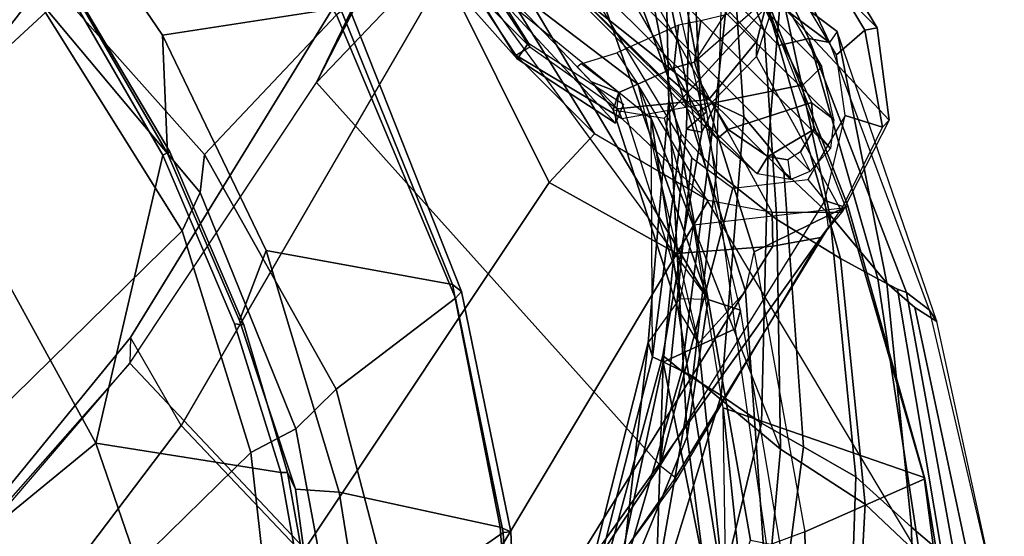
# Model space of a CAD drawing. Units: inches. Extents: x -87 to 65, y -59 to 46.
# Drawn here: x 6 to 11, y 2 to 5 of the extents above; entities that cross this region are included whole.
import ezdxf

# ---------------------------------------------------------------- set-up
doc = ezdxf.new("R2010")
doc.units = ezdxf.units.IN
doc.header["$MEASUREMENT"] = 0
for name, color, linetype in [('SEAT-BACKFABRIC', 5, 'Continuous'), ('SEAT-FABRIC', 5, 'Continuous'), ('SEAT-FRAME', 5, 'Continuous')]:
    doc.layers.add(name, color=color, linetype=linetype)

# ---------------------------------------------------------------- blocks, each defined once
blk = doc.blocks.new('1SAYL_UPHSMIDBCK_ARMS_1T')
at = {"layer": 'SEAT-BACKFABRIC'}
for points in [[(-5.4254, -7.6083, 23.2549), (-5.0105, -7.9907, 21.8785), (-4.025, -9.5116, 20.9518), (-4.8128, -8.6733, 22.5643)], [(-5.0105, -7.9907, 21.8785), (-4.814, -8.1167, 20.6622), (-4.0004, -9.5339, 20.053), (-4.025, -9.5116, 20.9518)], [(-4.7108, -8.5109, 22.417), (-5.4549, -8.0284, 24.48), (-5.2042, -8.6924, 24.6917), (-4.3665, -9.336, 22.9648)], [(-4.814, -8.1167, 20.6622), (-4.821, -8.2737, 19.446), (-4.1215, -9.5446, 19.1109), (-4.0004, -9.5339, 20.053)], [(-4.821, -8.2737, 19.446), (-5.0108, -8.3383, 18.6872), (-4.3437, -9.5972, 18.4924), (-4.1215, -9.5446, 19.1109)], [(-5.0108, -8.3383, 18.6872), (-5.3688, -8.3467, 17.8189), (-4.58, -9.6419, 17.7439), (-4.3437, -9.5972, 18.4924)], [(-5.8333, -8.3662, 16.968), (-6.3885, -8.3979, 16.1686), (-5.0956, -9.7828, 16.3924), (-4.808, -9.7049, 17.0402)], [(-5.8333, -8.3662, 16.968), (-4.808, -9.7049, 17.0402), (-4.58, -9.6419, 17.7439), (-5.3688, -8.3467, 17.8189)], [(-4.9168, -8.9162, 23.4085), (-5.2548, -8.3405, 23.9434), (-4.8128, -8.6733, 22.5643), (-4.025, -9.5116, 20.9518)], [(-6.7802, -8.5259, 15.576), (-5.464, -9.8016, 15.8619), (-5.0956, -9.7828, 16.3924), (-6.3885, -8.3979, 16.1686)], [(-6.7758, -8.531, 15.577), (-7.1642, -8.7477, 14.924), (-5.8601, -9.8333, 15.2623), (-5.464, -9.8016, 15.8619)], [(-3.9048, -9.527, 20.701), (-4.4352, -8.6355, 20.9778), (-4.7108, -8.5109, 22.417)], [(-4.7108, -8.5109, 22.417), (-4.3665, -9.336, 22.9648), (-3.1317, -10.4428, 20.6242), (-3.9048, -9.527, 20.701)], [(-4.1768, -9.5649, 18.4417), (-4.8066, -8.6669, 18.3874), (-4.4841, -8.6253, 19.7869), (-3.9696, -9.493, 19.6507)], [(-3.9696, -9.493, 19.6507), (-4.4841, -8.6253, 19.7869), (-4.4352, -8.6355, 20.9778), (-3.9048, -9.527, 20.701)], [(-4.7366, -9.6177, 16.9839), (-5.4004, -8.8204, 16.9238), (-4.8066, -8.6669, 18.3874), (-4.1768, -9.5649, 18.4417)], [(-4.3665, -9.336, 22.9648), (-5.2042, -8.6924, 24.6917), (-4.9482, -9.1956, 24.8853), (-3.9645, -9.8859, 23.0542)], [(-6.5033, -8.8364, 15.3439), (-6.042, -8.8079, 15.984), (-5.2228, -9.7203, 15.9898), (-5.5931, -9.7303, 15.4315)], [(-5.2228, -9.7203, 15.9898), (-6.042, -8.8079, 15.984), (-5.4004, -8.8204, 16.9238), (-4.7366, -9.6177, 16.9839)], [(-4.1589, -9.8781, 22.8893), (-5.0499, -9.2128, 24.5527), (-4.9168, -8.9162, 23.4085), (-4.025, -9.5116, 20.9518)], [(-4.9482, -9.1956, 24.8853), (-5.0739, -9.2788, 24.8103), (-4.1127, -9.9611, 23.003), (-3.9645, -9.8859, 23.0542)], [(-5.0499, -9.2128, 24.5527), (-5.0739, -9.2788, 24.8103), (-4.1127, -9.9611, 23.003), (-4.1589, -9.8781, 22.8893)], [(-4.3665, -9.336, 22.9648), (-3.9645, -9.8859, 23.0542), (-3.0456, -10.522, 21.4036), (-3.1317, -10.4428, 20.6242)], [(-4.1768, -9.5649, 18.4417), (-3.9696, -9.493, 19.6507), (-3.1364, -10.317, 16.8269), (-4.7366, -9.6177, 16.9839)], [(-3.9696, -9.493, 19.6507), (-3.2925, -10.3699, 19.3828), (-3.548, -10.3586, 18.2566), (-4.1768, -9.5649, 18.4417)], [(-3.9048, -9.527, 20.701), (-3.9696, -9.493, 19.6507), (-3.1364, -10.317, 16.8269), (-3.8621, -9.7882, 22.0086)], [(-3.9696, -9.493, 19.6507), (-3.9048, -9.527, 20.701), (-3.1317, -10.4428, 20.6242), (-3.2925, -10.3699, 19.3828)], [(-3.3083, -10.5947, 18.6913), (-4.1215, -9.5446, 19.1109), (-4.3437, -9.5972, 18.4924), (-3.4516, -10.6457, 18.2243)], [(-3.3036, -10.5332, 21.4948), (-4.1589, -9.8781, 22.8893), (-4.025, -9.5116, 20.9518), (-3.2945, -10.4032, 20.2059)], [(-3.3582, -10.4464, 19.5118), (-4.0004, -9.5339, 20.053), (-4.1215, -9.5446, 19.1109), (-3.3083, -10.5947, 18.6913)], [(-3.2945, -10.4032, 20.2059), (-4.025, -9.5116, 20.9518), (-4.0004, -9.5339, 20.053), (-3.3582, -10.4464, 19.5118)], [(-4.7366, -9.6177, 16.9839), (-4.1768, -9.5649, 18.4417), (-3.548, -10.3586, 18.2566), (-3.9244, -10.4036, 17.0495)], [(-4.3437, -9.5972, 18.4924), (-4.58, -9.6419, 17.7439), (-3.6373, -10.6309, 17.6324), (-3.4516, -10.6457, 18.2243)], [(-4.5867, -10.5823, 15.32), (-4.6306, -10.6008, 15.1834), (-5.9882, -9.6604, 14.9528), (-5.9206, -9.6306, 15.1461)], [(-5.9206, -9.6306, 15.1461), (-5.5931, -9.7303, 15.4315), (-4.4826, -10.5481, 15.5639), (-4.5867, -10.5823, 15.32)], [(-4.7366, -9.6177, 16.9839), (-5.2228, -9.7203, 15.9898), (-5.5931, -9.7303, 15.4315), (-2.9685, -10.3903, 16.8104)], [(-5.2228, -9.7203, 15.9898), (-4.7366, -9.6177, 16.9839), (-3.9244, -10.4036, 17.0495), (-4.2816, -10.4886, 16.0572)], [(-4.808, -9.7049, 17.0402), (-3.7815, -10.5954, 17.1245), (-3.6373, -10.6309, 17.6324), (-4.58, -9.6419, 17.7439)], [(-6.0986, -9.7946, 15.019), (-5.9882, -9.6604, 14.9528), (-4.6306, -10.6008, 15.1834), (-4.7697, -10.6194, 15.1943)], [(-5.2228, -9.7203, 15.9898), (-4.2816, -10.4886, 16.0572), (-4.4826, -10.5481, 15.5639), (-5.5931, -9.7303, 15.4315)], [(-4.808, -9.7049, 17.0402), (-5.0956, -9.7828, 16.3924), (-4.0916, -10.6041, 16.5578), (-3.7815, -10.5954, 17.1245)], [(-5.464, -9.8016, 15.8619), (-4.5289, -10.5654, 15.9291), (-4.0916, -10.6041, 16.5578), (-5.0956, -9.7828, 16.3924)], [(-1.9422, -10.1958, 19.8849), (-3.9645, -9.8859, 23.0542), (-3.8621, -9.7882, 22.0086), (-3.1364, -10.317, 16.8269)], [(-6.0986, -9.7946, 15.019), (-4.8357, -10.6054, 15.331), (-4.711, -10.5773, 15.5763), (-5.8601, -9.8333, 15.2623)], [(-4.7697, -10.6194, 15.1943), (-6.0986, -9.7946, 15.019), (-6.0986, -9.7946, 15.019), (-4.8357, -10.6054, 15.331)], [(-5.464, -9.8016, 15.8619), (-5.8601, -9.8333, 15.2623), (-4.711, -10.5773, 15.5763), (-4.5289, -10.5654, 15.9291)], [(-4.1589, -9.8781, 22.8893), (-4.1127, -9.9611, 23.003), (-3.1813, -10.5316, 21.491), (-3.3036, -10.5332, 21.4948)], [(-3.0456, -10.522, 21.4036), (-3.9645, -9.8859, 23.0542), (-4.1127, -9.9611, 23.003), (-3.1813, -10.5316, 21.491)], [(-3.9645, -9.8859, 23.0542), (-3.0456, -10.522, 21.4036), (-2.1355, -10.9405, 19.9329), (-2.114, -10.7714, 19.9303)], [(-2.0144, -10.3803, 19.9145), (-2.0144, -10.3803, 19.9145), (-3.9645, -9.8859, 23.0542), (-2.114, -10.7714, 19.9303)], [(-1.9422, -10.1958, 19.8849), (-1.9422, -10.1958, 19.8849), (-3.9645, -9.8859, 23.0542), (-2.0144, -10.3803, 19.9145)], [(-3.548, -10.3586, 18.2566), (-2.9271, -11.0168, 17.5851), (-3.2218, -11.0172, 16.5939), (-3.9244, -10.4036, 17.0495)], [(-3.2925, -10.3699, 19.3828), (-3.1317, -10.4428, 20.6242), (-2.6014, -10.95, 19.2216), (-3.548, -10.3586, 18.2566)], [(-4.2816, -10.4886, 16.0572), (-3.9244, -10.4036, 17.0495), (-3.2218, -11.0172, 16.5939), (-3.3244, -11.0167, 16.1489)], [(-3.2945, -10.4032, 20.2059), (-3.3582, -10.4464, 19.5118), (-2.5124, -11.2154, 19.1082)], [(-3.2945, -10.4032, 20.2059), (-2.5124, -11.2154, 19.1082), (-2.2584, -11.2477, 19.9717), (-3.3036, -10.5332, 21.4948)], [(-3.3582, -10.4464, 19.5118), (-3.3083, -10.5947, 18.6913), (-2.8224, -11.1976, 18.0314), (-2.5124, -11.2154, 19.1082)], [(-3.0456, -10.522, 21.4036), (-2.1501, -11.1238, 19.9093), (-2.6014, -10.95, 19.2216), (-3.1317, -10.4428, 20.6242)], [(-4.2816, -10.4886, 16.0572), (-3.3244, -11.0167, 16.1489), (-3.405, -11.1456, 15.5384), (-4.4826, -10.5481, 15.5639)], [(-3.4784, -11.2684, 15.7086), (-4.5289, -10.5654, 15.9291), (-4.711, -10.5773, 15.5763), (-4.8357, -10.6054, 15.331)], [(-4.5867, -10.5823, 15.32), (-4.4826, -10.5481, 15.5639), (-3.405, -11.1456, 15.5384), (-4.6306, -10.6008, 15.1834)], [(-3.4784, -11.2684, 15.7086), (-3.1373, -11.2199, 16.9237), (-4.0916, -10.6041, 16.5578), (-4.5289, -10.5654, 15.9291)], [(-3.3036, -10.5332, 21.4948), (-2.2584, -11.2477, 19.9717), (-2.2259, -11.1765, 19.9632), (-3.1813, -10.5316, 21.491)], [(-2.2259, -11.1765, 19.9632), (-2.1501, -11.1238, 19.9093), (-3.0456, -10.522, 21.4036), (-3.1813, -10.5316, 21.491)], [(-3.0456, -10.522, 21.4036), (-2.1501, -11.1238, 19.9093), (-2.1501, -11.1238, 19.9093), (-2.1355, -10.9405, 19.9329)], [(-3.4902, -11.2032, 15.5402), (-4.7697, -10.6194, 15.1943), (-4.8357, -10.6054, 15.331), (-3.4784, -11.2684, 15.7086)], [(-4.7697, -10.6194, 15.1943), (-4.6306, -10.6008, 15.1834), (-3.405, -11.1456, 15.5384), (-3.4902, -11.2032, 15.5402)], [(-3.1373, -11.2199, 16.9237), (-3.6373, -10.6309, 17.6324), (-3.7815, -10.5954, 17.1245), (-4.0916, -10.6041, 16.5578)], [(-3.3083, -10.5947, 18.6913), (-3.4516, -10.6457, 18.2243), (-2.8224, -11.1976, 18.0314)], [(-2.8224, -11.1976, 18.0314), (-3.4516, -10.6457, 18.2243), (-3.6373, -10.6309, 17.6324), (-3.1373, -11.2199, 16.9237)], [(-3.1373, -11.2199, 16.9237), (-3.4784, -11.2684, 15.7086), (-3.4902, -11.2032, 15.5402), (-3.0959, -11.1482, 16.91)]]:
    blk.add_3dface(points, dxfattribs=at)
at = {"layer": 'SEAT-FABRIC'}
for points in [[(-3.8685, -6.9919, 18.1649), (-2.9037, -7.7615, 18.485), (-2.8842, -5.9578, 17.9805), (-4.8128, -4.9576, 17.499)], [(-2.8842, -5.9578, 17.9805), (-2.9037, -7.7615, 18.485), (-1.892, -8.2937, 18.7098), (-1.8739, -6.3549, 18.1524)], [(-0.8163, -6.5566, 18.2788), (-1.8739, -6.3549, 18.1524), (-1.892, -8.2937, 18.7098), (-0.5532, -8.6029, 18.861)], [(-0.8163, -6.5566, 18.2788), (-0.5532, -8.6029, 18.861), (1.3558, -8.5959, 18.8843), (1.3723, -6.5648, 18.4042)], [(-3.8685, -6.9919, 18.1649), (-3.907, -7.3625, 18.1884), (-2.9773, -7.9997, 18.4851), (-2.9037, -7.7615, 18.485)], [(-4.0618, -8.3612, 17.575), (-3.9446, -7.7133, 18.0725), (-4.6025, -7.1473, 17.8184), (-4.9914, -7.5199, 17.2823)], [(-3.3498, -7.9309, 16.5422), (-4.0308, -8.369, 17.3794), (-4.9842, -7.5524, 17.0963), (-4.3184, -7.2312, 16.3653)], [(-4.3184, -7.2312, 16.3653), (-3.9112, -7.2386, 16.3142), (-3.1876, -7.7884, 16.4406), (-3.3498, -7.9309, 16.5422)], [(-2.9802, -8.2782, 18.39), (-2.9773, -7.9997, 18.4851), (-3.907, -7.3625, 18.1884), (-3.9446, -7.7133, 18.0725)], [(-4.0854, -8.3902, 17.4658), (-4.0618, -8.3612, 17.575), (-4.9914, -7.5199, 17.2823), (-5.0005, -7.5479, 17.1846)], [(-4.0854, -8.3902, 17.4658), (-5.0005, -7.5479, 17.1846), (-4.9842, -7.5524, 17.0963), (-4.0308, -8.369, 17.3794)], [(-4.0618, -8.3612, 17.575), (-3.0798, -9.0111, 17.8085), (-2.9802, -8.2782, 18.39), (-3.9446, -7.7133, 18.0725)], [(-2.253, -8.5173, 16.6952), (-3.3498, -7.9309, 16.5422), (-3.1876, -7.7884, 16.4406), (-2.4039, -8.1812, 16.545)], [(-1.892, -8.2937, 18.7098), (-2.9037, -7.7615, 18.485), (-2.9773, -7.9997, 18.4851), (-1.8221, -8.49, 18.7155)], [(-2.253, -8.5173, 16.6952), (-3.02, -9.0479, 17.6186), (-4.0308, -8.369, 17.3794), (-3.3498, -7.9309, 16.5422)], [(-1.7049, -8.6361, 18.6972), (-1.8221, -8.49, 18.7155), (-2.9773, -7.9997, 18.4851), (-2.9802, -8.2782, 18.39)], [(-2.253, -8.5173, 16.6952), (-2.4039, -8.1812, 16.545), (-1.5735, -8.5117, 16.6319), (-1.1421, -8.9063, 16.7971)], [(-1.6783, -9.5834, 18.0368), (-1.7049, -8.6361, 18.6972), (-2.9802, -8.2782, 18.39), (-3.0798, -9.0111, 17.8085)], [(-0.5532, -8.6029, 18.861), (-1.892, -8.2937, 18.7098), (-1.8221, -8.49, 18.7155)], [(-3.0767, -9.0559, 17.7263), (-3.0798, -9.0111, 17.8085), (-4.0618, -8.3612, 17.575), (-4.0854, -8.3902, 17.4658)], [(-3.0767, -9.0559, 17.7263), (-4.0854, -8.3902, 17.4658), (-4.0308, -8.369, 17.3794), (-3.02, -9.0479, 17.6186)], [(-1.1421, -8.9063, 16.7971), (-1.6674, -9.6204, 17.8355), (-3.02, -9.0479, 17.6186), (-2.253, -8.5173, 16.6952)], [(-1.7049, -8.6361, 18.6972), (-0.5338, -8.7057, 18.835), (-0.5532, -8.6029, 18.861), (-1.8221, -8.49, 18.7155)], [(-0.0982, -9.105, 16.8678), (-1.1421, -8.9063, 16.7971), (-1.5735, -8.5117, 16.6319), (-0.5917, -8.7734, 16.7083)], [(-1.6783, -9.5834, 18.0368), (-0.4827, -9.8113, 18.1491), (-0.5338, -8.7057, 18.835), (-1.7049, -8.6361, 18.6972)], [(-1.1421, -8.9063, 16.7971), (-0.0982, -9.105, 16.8678), (-0.4774, -9.8706, 17.9498), (-1.6674, -9.6204, 17.8355)], [(-1.6891, -9.6553, 17.9528), (-1.6783, -9.5834, 18.0368), (-3.0798, -9.0111, 17.8085), (-3.0767, -9.0559, 17.7263)], [(-1.6891, -9.6553, 17.9528), (-3.0767, -9.0559, 17.7263), (-3.02, -9.0479, 17.6186), (-1.6674, -9.6204, 17.8355)]]:
    blk.add_3dface(points, dxfattribs=at)
at = {"layer": 'SEAT-FRAME'}
for points in [[(-2.172, -7.6502, 11.8517), (-4.6892, -7.5744, 11.836), (-4.8819, -4.3375, 11.445), (-2.4278, -4.3379, 11.4449)], [(-2.3399, -4.952, 11.5845), (-2.3516, -4.5162, 11.5032), (-2.4278, -4.3379, 11.4449), (-2.172, -7.6502, 11.8517)], [(-3.4331, -7.5895, 12.78), (-2.5672, -7.6113, 12.6003), (-2.9189, -5.0619, 12.2882), (-3.7096, -4.9431, 12.454)], [(-2.0842, -7.7412, 12.0145), (-2.172, -7.6502, 11.8517), (-2.3399, -4.952, 11.5845), (-2.3454, -5.1573, 11.6513)], [(-2.0842, -7.7412, 12.0145), (-2.3454, -5.1573, 11.6513), (-2.9189, -5.0619, 12.2882), (-2.5672, -7.6113, 12.6003)], [(-3.6697, -5.861, 15.2192), (-2.2393, -6.3354, 15.343), (-2.3309, -7.2536, 15.8735), (-3.7375, -6.5666, 15.7471)], [(-2.2393, -6.3354, 15.343), (-0.5791, -6.6916, 15.4097), (-0.6235, -7.7497, 15.9406), (-2.3309, -7.2536, 15.8735)], [(-3.0772, -7.7959, 16.2741), (-3.7819, -7.3056, 16.1549), (-3.7375, -6.5666, 15.7471), (-2.3309, -7.2536, 15.8735)], [(-3.1004, -7.8184, 16.3353), (-3.1876, -7.7884, 16.4406), (-3.9112, -7.2386, 16.3142), (-3.8015, -7.3331, 16.218)], [(-2.3989, -8.1529, 16.3642), (-3.0772, -7.7959, 16.2741), (-2.3309, -7.2536, 15.8735), (-1.5624, -8.4895, 16.4523)], [(-1.5624, -8.4895, 16.4523), (-2.3309, -7.2536, 15.8735), (-0.6235, -7.7497, 15.9406), (-0.661, -8.7314, 16.5233)], [(-3.7819, -7.3056, 16.1549), (-3.0772, -7.7959, 16.2741), (-3.1004, -7.8184, 16.3353), (-3.8015, -7.3331, 16.218)], [(-4.4695, -9.1525, 12.2133), (-4.7462, -7.5677, 11.916), (-4.6905, -7.7624, 12.0238), (-4.4845, -9.1433, 12.2611)], [(-4.6892, -7.5744, 11.836), (-4.374, -9.1407, 12.1812), (-4.4695, -9.1525, 12.2133), (-4.7462, -7.5677, 11.916)], [(-2.172, -7.6502, 11.8517), (-1.8438, -9.277, 12.2068), (-4.374, -9.1407, 12.1812), (-4.6892, -7.5744, 11.836)], [(-4.269, -7.6492, 12.5763), (-3.6935, -9.9369, 13.2244), (-3.0018, -9.74, 13.3392), (-3.4331, -7.5895, 12.78)], [(-3.4331, -7.5895, 12.78), (-3.0018, -9.74, 13.3392), (-1.9046, -10.1079, 13.2808), (-2.5672, -7.6113, 12.6003)], [(-1.9046, -10.1079, 13.2808), (-2.5672, -7.6113, 12.6003), (-2.0842, -7.7412, 12.0145), (-1.4051, -10.5833, 12.7331)], [(-4.269, -7.6492, 12.5763), (-4.6024, -7.7318, 12.2111), (-4.0034, -10.2972, 12.9129), (-3.6935, -9.9369, 13.2244)], [(-2.0842, -7.7412, 12.0145), (-2.172, -7.6502, 11.8517), (-1.8438, -9.277, 12.2068), (-1.4051, -10.5833, 12.7331)], [(-4.6024, -7.7318, 12.2111), (-4.6905, -7.7624, 12.0238), (-4.4845, -9.1433, 12.2611), (-4.1403, -10.4938, 12.7226)], [(-4.1403, -10.4938, 12.7226), (-4.0034, -10.2972, 12.9129), (-4.6024, -7.7318, 12.2111)], [(0.3357, -8.8792, 16.5899), (-0.661, -8.7314, 16.5233), (-0.6235, -7.7497, 15.9406), (1.2468, -8.9174, 16.637)], [(-3.1004, -7.8184, 16.3353), (-2.4346, -8.1806, 16.425), (-2.4039, -8.1812, 16.545), (-3.1876, -7.7884, 16.4406)], [(-2.3989, -8.1529, 16.3642), (-2.4346, -8.1806, 16.425), (-3.1004, -7.8184, 16.3353), (-3.0772, -7.7959, 16.2741)], [(-5.5134, -8.6511, 14.93), (-6.0495, -7.8886, 15.0771), (-5.094, -8.8814, 15.2799), (-4.3936, -9.5612, 15.2381)], [(-2.3989, -8.1529, 16.3642), (-1.5624, -8.4895, 16.4523), (-1.5751, -8.5254, 16.5143), (-2.4346, -8.1806, 16.425)], [(-1.5751, -8.5254, 16.5143), (-1.5735, -8.5117, 16.6319), (-2.4039, -8.1812, 16.545), (-2.4346, -8.1806, 16.425)], [(-5.1088, -9.413, 16.2412), (-5.019, -9.2162, 16.3725), (-5.8544, -8.3495, 16.1977), (-6.0095, -8.5518, 16.0723)], [(-0.661, -8.7314, 16.5233), (-0.6059, -8.7741, 16.588), (-1.5751, -8.5254, 16.5143), (-1.5624, -8.4895, 16.4523)], [(-1.5751, -8.5254, 16.5143), (-0.6059, -8.7741, 16.588), (-0.5917, -8.7734, 16.7083), (-1.5735, -8.5117, 16.6319)], [(-6.0095, -8.5518, 16.0723), (-6.5356, -9.1527, 14.9008), (-5.3418, -10.0163, 15.2069), (-5.1088, -9.413, 16.2412)], [(-5.336, -10.018, 15.1814), (-6.4926, -9.1324, 14.8837), (-5.5134, -8.6511, 14.93), (-4.3936, -9.5612, 15.2381)], [(-5.094, -8.8814, 15.2799), (-4.3936, -9.5612, 15.2381), (-3.6525, -10.0941, 15.4003), (-3.8956, -9.7451, 15.5406)], [(-4.8851, -9.0486, 16.3578), (-5.094, -8.8814, 15.2799), (-3.8956, -9.7451, 15.5406), (-4.0824, -9.6992, 16.5496)], [(-5.019, -9.2162, 16.3725), (-4.8851, -9.0486, 16.3578), (-4.0824, -9.6992, 16.5496), (-4.0642, -10.0445, 16.5467)], [(-6.4926, -9.1324, 14.8837), (-5.336, -10.018, 15.1814), (-5.3418, -10.0163, 15.2069), (-6.5356, -9.1527, 14.9008)], [(-4.1307, -10.5567, 12.6393), (-4.4695, -9.1525, 12.2133), (-4.4845, -9.1433, 12.2611), (-4.1403, -10.4938, 12.7226)], [(-4.374, -9.1407, 12.1812), (-4.4695, -9.1525, 12.2133), (-4.1307, -10.5567, 12.6393), (-4.025, -10.6363, 12.6167)], [(-3.6614, -10.3589, 12.52), (-4.374, -9.1407, 12.1812), (-3.4137, -10.3222, 12.5077)], [(-1.8438, -9.277, 12.2068), (-1.8112, -10.7181, 12.6466), (-3.4137, -10.3222, 12.5077), (-4.374, -9.1407, 12.1812)], [(-3.8932, -10.6514, 12.6222), (-4.025, -10.6363, 12.6167), (-4.374, -9.1407, 12.1812), (-3.6614, -10.3589, 12.52)], [(-4.0642, -10.0445, 16.5467), (-3.9571, -10.2121, 16.4632), (-5.1088, -9.413, 16.2412), (-5.019, -9.2162, 16.3725)], [(-1.8438, -9.277, 12.2068), (-1.318, -10.7872, 12.7721), (-1.3244, -10.7184, 12.9075), (-1.4051, -10.5833, 12.7331)], [(-1.2182, -11.0164, 12.8248), (-1.2666, -11.0638, 12.7878), (-1.8438, -9.277, 12.2068), (-1.318, -10.7872, 12.7721)], [(-1.8438, -9.277, 12.2068), (-1.2666, -11.0638, 12.7878), (-1.5121, -10.9923, 12.752), (-1.8112, -10.7181, 12.6466)], [(-3.9571, -10.2121, 16.4632), (-5.1088, -9.413, 16.2412), (-5.3418, -10.0163, 15.2069), (-4.1237, -10.6984, 15.5313)], [(-5.336, -10.018, 15.1814), (-4.3936, -9.5612, 15.2381), (-3.6525, -10.0941, 15.4003), (-4.1219, -10.6855, 15.498)], [(-4.0824, -9.6992, 16.5496), (-4.0642, -10.0445, 16.5467), (-3.0376, -10.573, 16.7587), (-2.9685, -10.3903, 16.8104)], [(-2.9314, -10.2949, 16.7587), (-2.9685, -10.3903, 16.8104), (-4.0824, -9.6992, 16.5496)], [(-4.0824, -9.6992, 16.5496), (-2.9314, -10.2949, 16.7587), (-2.9725, -10.2149, 15.7476), (-3.8956, -9.7451, 15.5406)], [(-3.6525, -10.0941, 15.4003), (-3.8956, -9.7451, 15.5406), (-2.9725, -10.2149, 15.7476), (-3.1788, -10.3653, 15.5435)], [(-2.9908, -10.0677, 13.8151), (-3.0018, -9.74, 13.3392), (-3.6935, -9.9369, 13.2244), (-3.619, -10.2314, 13.5227)], [(-1.8066, -10.3453, 13.672), (-1.9046, -10.1079, 13.2808), (-3.0018, -9.74, 13.3392), (-2.9908, -10.0677, 13.8151)], [(-3.8834, -10.4109, 13.241), (-3.619, -10.2314, 13.5227), (-3.6935, -9.9369, 13.2244), (-4.0034, -10.2972, 12.9129)], [(-5.336, -10.018, 15.1814), (-4.1219, -10.6855, 15.498), (-4.1237, -10.6984, 15.5313), (-5.3418, -10.0163, 15.2069)], [(-3.0905, -10.6649, 16.6377), (-3.0376, -10.573, 16.7587), (-4.0642, -10.0445, 16.5467), (-3.9571, -10.2121, 16.4632)], [(-2.4426, -10.0677, 15.6659), (-3.0322, -10.2151, 15.5418), (-3.619, -10.2314, 13.5227), (-2.9908, -10.0677, 13.8151)], [(-3.0322, -10.2151, 15.5418), (-2.4426, -10.0677, 15.6659), (-2.4623, -10.1444, 15.6717), (-2.9832, -10.2343, 15.5561)], [(-1.3585, -10.1229, 19.0123), (-2.4598, -10.0592, 15.6656), (-3.027, -10.177, 15.5499), (-1.7445, -10.2261, 19.5751)], [(-2.9885, -10.2724, 15.548), (-3.027, -10.177, 15.5499), (-2.4598, -10.0592, 15.6656), (-2.445, -10.1529, 15.6719)], [(-2.9908, -10.0677, 13.8151), (-2.4426, -10.0677, 15.6659), (-1.054, -10.3529, 16.1034), (-1.8066, -10.3453, 13.672)], [(-2.4426, -10.0677, 15.6659), (-2.4623, -10.1444, 15.6717), (-1.0626, -10.4321, 16.1129), (-1.054, -10.3529, 16.1034)], [(-0.4172, -10.4582, 17.6537), (-0.6234, -10.4895, 16.2548), (-2.4598, -10.0592, 15.6656), (-1.3585, -10.1229, 19.0123)], [(-0.6889, -10.5539, 16.2688), (-2.445, -10.1529, 15.6719), (-2.4598, -10.0592, 15.6656), (-0.6233, -10.4895, 16.2548)], [(-4.1219, -10.6855, 15.498), (-3.1464, -11.1142, 15.7768), (-3.1788, -10.3653, 15.5435), (-3.6525, -10.0941, 15.4003)], [(-1.7445, -10.2261, 19.5751), (-3.027, -10.177, 15.5499), (-2.9314, -10.2949, 16.7587), (-2.9685, -10.3903, 16.8104)], [(-1.8289, -10.2587, 19.4412), (-1.4678, -10.1457, 18.9935), (-2.4623, -10.1444, 15.6717), (-2.9832, -10.2343, 15.5561)], [(-1.4678, -10.1457, 18.9935), (-0.5336, -10.4557, 17.666), (-1.0626, -10.4321, 16.1129), (-2.4623, -10.1444, 15.6717)], [(-3.9571, -10.2121, 16.4632), (-4.1237, -10.6984, 15.5313), (-3.1195, -11.139, 15.8161), (-3.0905, -10.6649, 16.6377)], [(-3.619, -10.2314, 13.5227), (-3.0322, -10.2151, 15.5418), (-3.2904, -10.5849, 15.5315), (-3.8834, -10.4109, 13.241)], [(-3.2904, -10.5849, 15.5315), (-3.2702, -10.5849, 15.5995), (-2.9832, -10.2343, 15.5561), (-3.0322, -10.2151, 15.5418)], [(-1.7445, -10.2261, 19.5751), (-2.9685, -10.3903, 16.8104), (-3.1364, -10.317, 16.8269), (-1.9422, -10.1958, 19.8849)], [(-2.9314, -10.2949, 16.7587), (-2.9314, -10.2949, 16.7587), (-2.7991, -10.2384, 16.4272), (-2.9725, -10.2149, 15.7476)], [(-1.8289, -10.2587, 19.4412), (-2.9832, -10.2343, 15.5561), (-3.2702, -10.5849, 15.5995), (-2.0147, -10.4439, 19.616)], [(-2.9314, -10.2949, 16.7587), (-2.7012, -10.2642, 16.8405), (-2.7867, -10.4269, 16.9837), (-2.9685, -10.3903, 16.8104)], [(-2.9314, -10.2949, 16.7587), (-2.7012, -10.2642, 16.8405), (-2.698, -10.2384, 16.768), (-2.7991, -10.2384, 16.4272)], [(-3.8834, -10.4109, 13.241), (-4.0034, -10.2972, 12.9129), (-4.1403, -10.4938, 12.7226), (-4.1266, -10.6571, 12.7622)], [(-3.8834, -10.4109, 13.241), (-4.1266, -10.6571, 12.7622), (-3.285, -10.9007, 15.5758), (-3.2904, -10.5849, 15.5315)], [(-2.7867, -10.4269, 16.9837), (-2.9685, -10.3903, 16.8104), (-3.0376, -10.573, 16.7587), (-2.9048, -10.7383, 16.8875)], [(-2.0797, -10.9985, 19.5619), (-2.0147, -10.4439, 19.616), (-3.2702, -10.5849, 15.5995), (-3.2337, -10.9549, 15.7142)], [(-4.1307, -10.5567, 12.6393), (-4.1403, -10.4938, 12.7226), (-4.1266, -10.6571, 12.7622), (-4.1091, -10.6784, 12.671)], [(-3.6968, -10.495, 12.126), (-1.1762, -10.4896, 20.6893), (-1.2681, -10.5818, 20.7165), (-3.8323, -10.5898, 12.1644)], [(-3.6968, -10.495, 12.126), (-3.6728, -10.5919, 12.043), (-3.7545, -10.6503, 12.0668), (-3.8323, -10.5898, 12.1644)], [(-3.6728, -10.5919, 12.043), (-3.6968, -10.495, 12.126), (-3.4354, -10.4768, 12.1086), (-3.4418, -10.5481, 12.0367)], [(-1.0363, -10.4827, 20.6478), (-1.1762, -10.4896, 20.6893), (-3.6968, -10.495, 12.126), (-3.4354, -10.4768, 12.1086)], [(-3.4418, -10.5481, 12.0367), (-3.4354, -10.4768, 12.1086), (-3.2738, -10.5022, 12.1174), (-3.294, -10.5827, 12.0455)], [(-3.2738, -10.5022, 12.1174), (-3.4354, -10.4768, 12.1086), (-1.0363, -10.4827, 20.6478), (-0.9165, -10.4768, 20.6123)], [(-3.2738, -10.5022, 12.1174), (-3.294, -10.5827, 12.0455), (-2.116, -10.9163, 12.1666), (-2.0883, -10.8136, 12.2315)], [(-3.2738, -10.5022, 12.1174), (-0.9165, -10.4768, 20.6123), (0.1962, -10.777, 20.2827), (-2.0883, -10.8136, 12.2315)], [(-4.025, -10.6363, 12.6167), (-4.1091, -10.6784, 12.671), (-4.1307, -10.5567, 12.6393), (-4.025, -10.6363, 12.6167)], [(-3.6373, -10.9316, 12.1791), (-3.7395, -10.8457, 12.1451), (-3.6728, -10.5919, 12.043), (-3.4418, -10.5481, 12.0367)], [(-3.6373, -10.9316, 12.1791), (-3.4418, -10.5481, 12.0367), (-3.294, -10.5827, 12.0455), (-3.547, -10.9646, 12.192)], [(-1.2681, -10.5818, 20.7165), (-3.8323, -10.5898, 12.1644), (-3.8711, -10.6878, 12.1966), (-1.341, -10.6878, 20.7381)], [(-3.7545, -10.6503, 12.0668), (-3.8323, -10.5898, 12.1644), (-3.8711, -10.6878, 12.1966), (-3.7705, -10.7214, 12.0953)], [(-3.7705, -10.7214, 12.0953), (-3.7545, -10.6503, 12.0668), (-3.6728, -10.5919, 12.043), (-3.7395, -10.8457, 12.1451)], [(-2.911, -11.1746, 12.2736), (-3.547, -10.9646, 12.192), (-3.294, -10.5827, 12.0455), (-2.116, -10.9163, 12.1666)], [(-3.2904, -10.5849, 15.5315), (-3.285, -10.9007, 15.5758), (-3.2337, -10.9549, 15.7142), (-3.2702, -10.5849, 15.5995)], [(-3.0905, -10.6649, 16.6377), (-2.9674, -10.8303, 16.6783), (-2.9048, -10.7383, 16.8875), (-3.0376, -10.573, 16.7587)], [(-4.1266, -10.6571, 12.7622), (-4.1091, -10.6784, 12.671), (-3.9699, -11.0926, 12.8043), (-3.97, -11.1404, 12.9211)], [(-3.285, -10.9007, 15.5758), (-3.1497, -11.1692, 15.6449), (-3.97, -11.1404, 12.9211), (-4.1266, -10.6571, 12.7622)], [(-4.1091, -10.6784, 12.671), (-4.025, -10.6363, 12.6167), (-3.7993, -11.0041, 12.7567), (-3.9699, -11.0926, 12.8043)], [(-3.7993, -11.0041, 12.7567), (-3.7993, -11.0041, 12.7567), (-3.8932, -10.6514, 12.6222), (-4.025, -10.6363, 12.6167)], [(-2.9316, -11.2252, 15.8494), (-3.1195, -11.139, 15.8161), (-3.0905, -10.6649, 16.6377), (-2.9991, -11.074, 16.0358)], [(-2.9991, -11.074, 16.0358), (-3.0411, -10.9506, 16.3486), (-2.9674, -10.8303, 16.6783), (-3.0905, -10.6649, 16.6377)], [(-3.1464, -11.1142, 15.7768), (-3.1195, -11.139, 15.8161), (-4.1237, -10.6984, 15.5313), (-4.1219, -10.6855, 15.498)], [(-3.8711, -10.6878, 12.1966), (-3.7705, -10.7214, 12.0953), (-3.7395, -10.8457, 12.1451), (-3.8633, -10.838, 12.2164)], [(-3.8711, -10.6878, 12.1966), (-1.341, -10.6878, 20.7381), (-1.3299, -10.8223, 20.7348), (-3.8633, -10.838, 12.2164)], [(-3.8633, -10.838, 12.2164), (-1.3299, -10.8223, 20.7348), (-1.283, -10.9363, 20.7209), (-3.775, -10.95, 12.2557)], [(-3.8633, -10.838, 12.2164), (-3.7395, -10.8457, 12.1451), (-3.6373, -10.9316, 12.1791), (-3.775, -10.95, 12.2557)], [(-3.1497, -11.1692, 15.6449), (-3.1158, -11.1544, 15.7944), (-3.2337, -10.9549, 15.7142), (-3.285, -10.9007, 15.5758)], [(-3.6373, -10.9316, 12.1791), (-3.775, -10.95, 12.2557), (-3.5487, -11.0919, 12.3065), (-3.547, -10.9646, 12.192)], [(-1.283, -10.9363, 20.7209), (-3.775, -10.95, 12.2557), (-3.5487, -11.0919, 12.3065), (-1.0745, -11.0919, 20.6591)], [(-2.0797, -10.9985, 19.5619), (-3.2337, -10.9549, 15.7142), (-3.1158, -11.1544, 15.7944), (-1.9811, -11.1048, 19.4076)], [(-3.5593, -11.1849, 12.8311), (-3.5709, -11.3693, 12.9111), (-3.9699, -11.0926, 12.8043), (-3.7993, -11.0041, 12.7567)], [(-3.5487, -11.0919, 12.3065), (-3.547, -10.9646, 12.192), (-2.911, -11.1746, 12.2736), (-2.9559, -11.2476, 12.3636)], [(-3.3244, -11.0167, 16.1489), (-2.6828, -11.3641, 16.0908), (-2.7219, -11.3852, 15.749), (-3.405, -11.1456, 15.5384)], [(-2.423, -11.3684, 16.957), (-2.6828, -11.3641, 16.0908), (-3.3244, -11.0167, 16.1489), (-3.2218, -11.0172, 16.5939)], [(-2.1006, -11.3737, 18.0321), (-2.423, -11.3684, 16.957), (-3.2218, -11.0172, 16.5939), (-2.9271, -11.0168, 17.5851)], [(-3.97, -11.1404, 12.9211), (-3.9699, -11.0926, 12.8043), (-3.5709, -11.3693, 12.9111), (-3.6067, -11.4202, 13.0117)], [(-3.5487, -11.0919, 12.3065), (-1.0745, -11.0919, 20.6591), (-0.481, -11.2951, 20.4833), (-2.9559, -11.2476, 12.3636)], [(-3.6067, -11.4202, 13.0117), (-2.7901, -11.4202, 15.7688), (-3.1497, -11.1692, 15.6449), (-3.97, -11.1404, 12.9211)], [(-2.7865, -11.4547, 15.7427), (-3.4902, -11.2032, 15.5402), (-3.405, -11.1456, 15.5384), (-2.7219, -11.3852, 15.749)], [(-3.4902, -11.2032, 15.5402), (-2.7865, -11.4547, 15.7427), (-2.5022, -11.4517, 16.7634), (-3.0959, -11.1482, 16.91)], [(-1.9461, -11.5911, 13.0136), (-1.9127, -11.7848, 13.1089), (-3.5709, -11.3693, 12.9111), (-3.5593, -11.1849, 12.8311)], [(-3.5709, -11.3693, 12.9111), (-1.9127, -11.7848, 13.1089), (-1.9253, -11.8378, 13.2004), (-3.6067, -11.4202, 13.0117)], [(-2.7901, -11.4202, 15.7688), (-3.6067, -11.4202, 13.0117), (-1.9253, -11.8378, 13.2004), (-0.9882, -11.8378, 16.364)]]:
    blk.add_3dface(points, dxfattribs=at)

msp = doc.modelspace()

# ---------------------------------------------------------------- block references
at = {"rotation": 135}
msp.add_blockref('1SAYL_UPHSMIDBCK_ARMS_1T', (-0.4874, -0.9625), dxfattribs=at)

doc.saveas('drawing.dxf')
